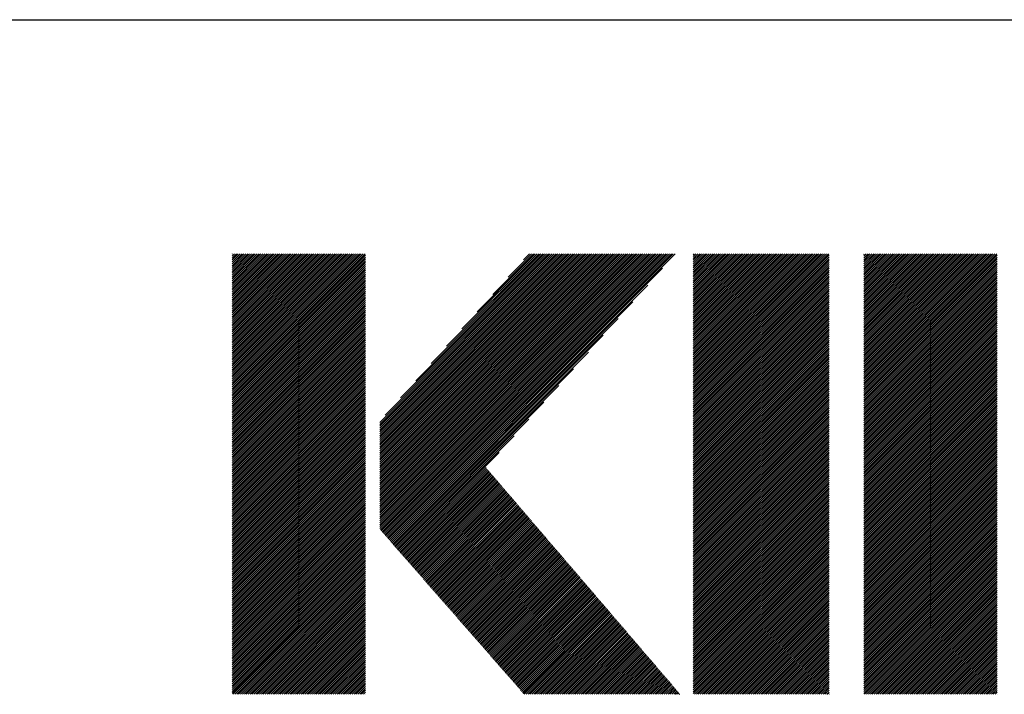
# Model space of a CAD drawing. Extents: x 5 to 415, y 6 to 292.
# Drawn here: x 146 to 161, y 17 to 27 of the extents above; entities that cross this region are included whole.
import ezdxf

# ---------------------------------------------------------------- set-up
doc = ezdxf.new("R2010")
doc.units = 0
doc.layers.add('_F-3_野縁', color=7, linetype='CONTINUOUS')
doc.layers.add('_F-6_文字', color=7, linetype='CONTINUOUS')

msp = doc.modelspace()

# ---------------------------------------------------------------- linework, layer by layer
at = {"layer": '_F-3_野縁', "color": 3, "linetype": 'CONTINUOUS'}
msp.add_line((15, 27), (405, 27), dxfattribs=at)
at = {"layer": '_F-6_文字', "color": 7, "linetype": 'CONTINUOUS'}
for p, q in [((149.242, 21.513), (151.23, 23.5)), ((149.242, 21.541), (151.201, 23.5)), ((149.242, 21.569), (151.173, 23.5)), ((149.242, 21.597), (151.145, 23.5)), ((149.242, 21.626), (151.116, 23.5)), ((149.242, 21.654), (151.088, 23.5)), ((149.242, 21.682), (151.06, 23.5)), ((149.242, 21.711), (151.032, 23.5)), ((149.242, 21.739), (151.003, 23.5)), ((149.242, 21.767), (150.975, 23.5)), ((149.242, 21.795), (150.947, 23.5)), ((149.242, 21.824), (150.918, 23.5)), ((149.242, 21.852), (150.89, 23.5)), ((149.242, 21.88), (150.862, 23.5)), ((149.242, 21.909), (150.834, 23.5)), ((149.242, 21.937), (150.805, 23.5)), ((149.242, 21.965), (150.777, 23.5)), ((149.242, 21.993), (150.749, 23.5)), ((149.242, 22.022), (150.72, 23.5)), ((149.242, 22.05), (150.692, 23.5)), ((149.242, 22.078), (150.664, 23.5)), ((149.242, 22.107), (150.636, 23.5)), ((149.242, 22.135), (150.607, 23.5)), ((149.242, 22.163), (150.579, 23.5)), ((149.242, 22.191), (150.551, 23.5)), ((149.242, 22.22), (150.522, 23.5)), ((149.242, 22.248), (150.494, 23.5)), ((149.242, 22.276), (150.466, 23.5)), ((149.242, 22.305), (150.438, 23.5)), ((149.242, 22.333), (150.409, 23.5)), ((149.242, 22.361), (150.381, 23.5)), ((149.242, 22.389), (150.353, 23.5)), ((149.242, 22.418), (150.324, 23.5)), ((149.242, 22.446), (150.296, 23.5)), ((149.242, 22.474), (150.268, 23.5)), ((149.242, 22.503), (150.24, 23.5)), ((149.242, 22.531), (150.211, 23.5)), ((149.242, 22.559), (150.183, 23.5)), ((149.242, 22.587), (150.155, 23.5)), ((149.242, 22.616), (150.126, 23.5)), ((149.242, 22.644), (150.098, 23.5)), ((149.242, 22.672), (150.07, 23.5)), ((149.242, 22.701), (150.042, 23.5)), ((149.242, 22.729), (150.013, 23.5)), ((149.242, 22.757), (149.985, 23.5)), ((149.242, 22.785), (149.957, 23.5)), ((149.242, 22.814), (149.929, 23.5)), ((149.242, 22.842), (149.9, 23.5)), ((149.242, 22.87), (149.872, 23.5)), ((149.242, 22.899), (149.844, 23.5)), ((149.242, 22.927), (149.815, 23.5)), ((149.242, 22.955), (149.787, 23.5)), ((149.242, 22.983), (149.759, 23.5)), ((149.242, 23.012), (149.731, 23.5)), ((149.242, 23.04), (149.702, 23.5)), ((149.242, 23.068), (149.674, 23.5)), ((149.242, 23.097), (149.646, 23.5)), ((149.242, 23.125), (149.617, 23.5)), ((149.242, 23.153), (149.589, 23.5)), ((149.242, 23.181), (149.561, 23.5)), ((149.242, 23.21), (149.533, 23.5)), ((149.242, 23.238), (149.504, 23.5)), ((149.242, 23.266), (149.476, 23.5)), ((149.242, 23.295), (149.448, 23.5)), ((149.242, 23.323), (149.419, 23.5)), ((149.242, 23.351), (149.391, 23.5)), ((149.242, 23.379), (149.363, 23.5)), ((149.242, 23.408), (149.335, 23.5)), ((149.242, 23.436), (149.306, 23.5)), ((149.242, 23.464), (149.278, 23.5)), ((149.242, 23.493), (149.25, 23.5)), ((149.242, 21.484), (151.239, 23.481)), ((149.242, 21.456), (151.239, 23.452)), ((149.242, 21.428), (151.239, 23.424)), ((151.452, 19.395), (155.557, 23.5)), ((151.452, 19.423), (155.529, 23.5)), ((151.452, 19.451), (155.5, 23.5)), ((151.452, 19.48), (155.472, 23.5)), ((151.452, 19.508), (155.444, 23.5)), ((151.452, 19.536), (155.416, 23.5)), ((151.452, 19.564), (155.387, 23.5)), ((151.452, 19.593), (155.359, 23.5)), ((151.452, 19.621), (155.331, 23.5)), ((151.452, 19.649), (155.302, 23.5)), ((151.452, 19.678), (155.274, 23.5)), ((151.452, 19.706), (155.246, 23.5)), ((151.452, 19.734), (155.218, 23.5)), ((151.452, 19.762), (155.189, 23.5)), ((151.452, 19.791), (155.161, 23.5)), ((151.452, 19.819), (155.133, 23.5)), ((151.452, 19.847), (155.104, 23.5)), ((151.452, 19.876), (155.076, 23.5)), ((151.452, 19.904), (155.048, 23.5)), ((151.452, 19.932), (155.02, 23.5)), ((151.452, 19.96), (154.991, 23.5)), ((151.452, 19.989), (154.963, 23.5)), ((151.452, 20.017), (154.935, 23.5)), ((151.452, 20.045), (154.906, 23.5)), ((151.452, 20.073), (154.878, 23.5)), ((151.452, 20.102), (154.85, 23.5)), ((151.452, 20.13), (154.822, 23.5)), ((151.452, 20.158), (154.793, 23.5)), ((151.452, 20.187), (154.765, 23.5)), ((151.452, 20.215), (154.737, 23.5)), ((151.452, 20.243), (154.708, 23.5)), ((151.452, 20.271), (154.68, 23.5)), ((151.452, 20.3), (154.652, 23.5)), ((151.452, 20.328), (154.624, 23.5)), ((151.452, 20.356), (154.595, 23.5)), ((151.452, 20.385), (154.567, 23.5)), ((151.452, 20.413), (154.539, 23.5)), ((151.452, 20.441), (154.51, 23.5)), ((151.452, 20.469), (154.482, 23.5)), ((151.452, 20.498), (154.454, 23.5)), ((151.452, 20.526), (154.426, 23.5)), ((151.452, 20.554), (154.397, 23.5)), ((151.452, 20.583), (154.369, 23.5)), ((151.452, 20.611), (154.341, 23.5)), ((151.452, 20.639), (154.312, 23.5)), ((151.452, 20.667), (154.284, 23.5)), ((151.452, 20.696), (154.256, 23.5)), ((151.452, 20.724), (154.228, 23.5)), ((151.452, 20.752), (154.199, 23.5)), ((151.452, 20.781), (154.171, 23.5)), ((151.452, 20.809), (154.143, 23.5)), ((151.452, 20.837), (154.114, 23.5)), ((151.452, 20.865), (154.086, 23.5)), ((151.452, 20.894), (154.058, 23.5)), ((151.452, 20.922), (154.03, 23.5)), ((151.452, 20.95), (154.001, 23.5)), ((151.452, 20.979), (153.973, 23.5)), ((151.459, 19.374), (155.585, 23.5)), ((151.472, 19.358), (155.614, 23.5)), ((151.485, 19.343), (155.642, 23.5)), ((151.498, 19.328), (155.67, 23.5)), ((151.512, 19.313), (155.698, 23.5)), ((151.525, 19.298), (155.727, 23.5)), ((151.532, 21.087), (153.945, 23.5)), ((151.538, 19.283), (155.755, 23.5)), ((151.551, 19.268), (155.783, 23.5)), ((151.564, 19.253), (155.811, 23.5)), ((151.578, 19.238), (155.84, 23.5)), ((151.591, 19.223), (155.868, 23.5)), ((151.762, 21.345), (153.916, 23.5)), ((151.991, 21.603), (153.888, 23.5)), ((152.221, 21.861), (153.86, 23.5)), ((152.45, 22.119), (153.832, 23.5)), ((152.68, 22.377), (153.803, 23.5)), ((152.909, 22.634), (153.775, 23.5)), ((153.139, 22.892), (153.747, 23.5)), ((153.369, 23.15), (153.718, 23.5)), ((153.598, 23.408), (153.69, 23.5)), ((156.139, 21.48), (158.159, 23.5)), ((156.139, 21.508), (158.131, 23.5)), ((156.139, 21.536), (158.103, 23.5)), ((156.139, 21.565), (158.074, 23.5)), ((156.139, 21.593), (158.046, 23.5)), ((156.139, 21.621), (158.018, 23.5)), ((156.139, 21.65), (157.99, 23.5)), ((156.139, 21.678), (157.961, 23.5)), ((156.139, 21.706), (157.933, 23.5)), ((156.139, 21.734), (157.905, 23.5)), ((156.139, 21.763), (157.876, 23.5)), ((156.139, 21.791), (157.848, 23.5)), ((156.139, 21.819), (157.82, 23.5)), ((156.139, 21.848), (157.792, 23.5)), ((156.139, 21.876), (157.763, 23.5)), ((156.139, 21.904), (157.735, 23.5)), ((156.139, 21.932), (157.707, 23.5)), ((156.139, 21.961), (157.678, 23.5)), ((156.139, 21.989), (157.65, 23.5)), ((156.139, 22.017), (157.622, 23.5)), ((156.139, 22.046), (157.594, 23.5)), ((156.139, 22.074), (157.565, 23.5)), ((156.139, 22.102), (157.537, 23.5)), ((156.139, 22.13), (157.509, 23.5)), ((156.139, 22.159), (157.48, 23.5)), ((156.139, 22.187), (157.452, 23.5)), ((156.139, 22.215), (157.424, 23.5)), ((156.139, 22.244), (157.396, 23.5)), ((156.139, 22.272), (157.367, 23.5)), ((156.139, 22.3), (157.339, 23.5)), ((156.139, 22.328), (157.311, 23.5)), ((156.139, 22.357), (157.282, 23.5)), ((156.139, 22.385), (157.254, 23.5)), ((156.139, 22.413), (157.226, 23.5)), ((156.139, 22.442), (157.198, 23.5)), ((156.139, 22.47), (157.169, 23.5)), ((156.139, 22.498), (157.141, 23.5)), ((156.139, 22.526), (157.113, 23.5)), ((156.139, 22.555), (157.084, 23.5)), ((156.139, 22.583), (157.056, 23.5)), ((156.139, 22.611), (157.028, 23.5)), ((156.139, 22.64), (157, 23.5)), ((156.139, 22.668), (156.971, 23.5)), ((156.139, 22.696), (156.943, 23.5)), ((156.139, 22.724), (156.915, 23.5)), ((156.139, 22.753), (156.886, 23.5)), ((156.139, 22.781), (156.858, 23.5)), ((156.139, 22.809), (156.83, 23.5)), ((156.139, 22.837), (156.802, 23.5)), ((156.139, 22.866), (156.773, 23.5)), ((156.139, 22.894), (156.745, 23.5)), ((156.139, 22.922), (156.717, 23.5)), ((156.139, 22.951), (156.688, 23.5)), ((156.139, 22.979), (156.66, 23.5)), ((156.139, 23.007), (156.632, 23.5)), ((156.139, 23.035), (156.604, 23.5)), ((156.139, 23.064), (156.575, 23.5)), ((156.139, 23.092), (156.547, 23.5)), ((156.139, 23.12), (156.519, 23.5)), ((156.139, 23.149), (156.49, 23.5)), ((156.139, 23.177), (156.462, 23.5)), ((156.139, 23.205), (156.434, 23.5)), ((156.139, 23.233), (156.406, 23.5)), ((156.139, 23.262), (156.377, 23.5)), ((156.139, 23.29), (156.349, 23.5)), ((156.139, 23.318), (156.321, 23.5)), ((156.139, 23.347), (156.292, 23.5)), ((156.139, 23.375), (156.264, 23.5)), ((156.139, 23.403), (156.236, 23.5)), ((156.139, 23.431), (156.208, 23.5)), ((156.139, 23.46), (156.179, 23.5)), ((156.139, 23.488), (156.151, 23.5)), ((156.139, 21.452), (158.171, 23.483)), ((156.139, 21.423), (158.171, 23.455)), ((156.139, 21.395), (158.171, 23.427)), ((158.688, 21.511), (160.677, 23.5)), ((158.688, 21.54), (160.648, 23.5)), ((158.688, 21.568), (160.62, 23.5)), ((158.688, 21.596), (160.592, 23.5)), ((158.688, 21.624), (160.563, 23.5)), ((158.688, 21.653), (160.535, 23.5)), ((158.688, 21.681), (160.507, 23.5)), ((158.688, 21.709), (160.479, 23.5)), ((158.688, 21.738), (160.45, 23.5)), ((158.688, 21.766), (160.422, 23.5)), ((158.688, 21.794), (160.394, 23.5)), ((158.688, 21.822), (160.365, 23.5)), ((158.688, 21.851), (160.337, 23.5)), ((158.688, 21.879), (160.309, 23.5)), ((158.688, 21.907), (160.281, 23.5)), ((158.688, 21.936), (160.252, 23.5)), ((158.688, 21.964), (160.224, 23.5)), ((158.688, 21.992), (160.196, 23.5)), ((158.688, 22.02), (160.167, 23.5)), ((158.688, 22.049), (160.139, 23.5)), ((158.688, 22.077), (160.111, 23.5)), ((158.688, 22.105), (160.083, 23.5)), ((158.688, 22.134), (160.054, 23.5)), ((158.688, 22.162), (160.026, 23.5)), ((158.688, 22.19), (159.998, 23.5)), ((158.688, 22.218), (159.969, 23.5)), ((158.688, 22.247), (159.941, 23.5)), ((158.688, 22.275), (159.913, 23.5)), ((158.688, 22.303), (159.885, 23.5)), ((158.688, 22.332), (159.856, 23.5)), ((158.688, 22.36), (159.828, 23.5)), ((158.688, 22.388), (159.8, 23.5)), ((158.688, 22.416), (159.771, 23.5)), ((158.688, 22.445), (159.743, 23.5)), ((158.688, 22.473), (159.715, 23.5)), ((158.688, 22.501), (159.687, 23.5)), ((158.688, 22.53), (159.658, 23.5)), ((158.688, 22.558), (159.63, 23.5)), ((158.688, 22.586), (159.602, 23.5)), ((158.688, 22.614), (159.573, 23.5)), ((158.688, 22.643), (159.545, 23.5)), ((158.688, 22.671), (159.517, 23.5)), ((158.688, 22.699), (159.489, 23.5)), ((158.688, 22.728), (159.46, 23.5)), ((158.688, 22.756), (159.432, 23.5)), ((158.688, 22.784), (159.404, 23.5)), ((158.688, 22.812), (159.375, 23.5)), ((158.688, 22.841), (159.347, 23.5)), ((158.688, 22.869), (159.319, 23.5)), ((158.688, 22.897), (159.291, 23.5)), ((158.688, 22.925), (159.262, 23.5)), ((158.688, 22.954), (159.234, 23.5)), ((158.688, 22.982), (159.206, 23.5)), ((158.688, 23.01), (159.177, 23.5)), ((158.688, 23.039), (159.149, 23.5)), ((158.688, 23.067), (159.121, 23.5)), ((158.688, 23.095), (159.093, 23.5)), ((158.688, 23.123), (159.064, 23.5)), ((158.688, 23.152), (159.036, 23.5)), ((158.688, 23.18), (159.008, 23.5)), ((158.688, 23.208), (158.979, 23.5)), ((158.688, 23.237), (158.951, 23.5)), ((158.688, 23.265), (158.923, 23.5)), ((158.688, 23.293), (158.895, 23.5)), ((158.688, 23.321), (158.866, 23.5)), ((158.688, 23.35), (158.838, 23.5)), ((158.688, 23.378), (158.81, 23.5)), ((158.688, 23.406), (158.781, 23.5)), ((158.688, 23.435), (158.753, 23.5)), ((158.688, 23.463), (158.725, 23.5)), ((158.688, 23.491), (158.697, 23.5)), ((158.688, 21.483), (160.684, 23.479)), ((158.688, 21.455), (160.684, 23.451)), ((158.688, 21.426), (160.684, 23.423)), ((149.242, 21.399), (151.239, 23.396)), ((149.242, 21.371), (151.239, 23.368)), ((149.242, 21.343), (151.239, 23.339)), ((149.242, 21.315), (151.239, 23.311)), ((149.242, 21.286), (151.239, 23.283)), ((151.604, 19.208), (155.681, 23.285)), ((156.139, 21.367), (158.171, 23.398)), ((156.139, 21.338), (158.171, 23.37)), ((156.139, 21.31), (158.171, 23.342)), ((156.139, 21.282), (158.171, 23.313)), ((156.139, 21.254), (158.171, 23.285)), ((158.688, 21.398), (160.684, 23.394)), ((158.688, 21.37), (160.684, 23.366)), ((158.688, 21.342), (160.684, 23.338)), ((158.688, 21.313), (160.684, 23.31)), ((158.688, 21.285), (160.684, 23.281)), ((149.242, 21.258), (151.239, 23.254)), ((149.242, 21.23), (151.239, 23.226)), ((149.242, 21.201), (151.239, 23.198)), ((149.242, 21.173), (151.239, 23.17)), ((149.242, 21.145), (151.239, 23.141)), ((156.139, 21.225), (158.171, 23.257)), ((156.139, 21.197), (158.171, 23.229)), ((156.139, 21.169), (158.171, 23.2)), ((156.139, 21.14), (158.171, 23.172)), ((156.139, 21.112), (158.171, 23.144)), ((158.688, 21.257), (160.684, 23.253)), ((158.688, 21.228), (160.684, 23.225)), ((158.688, 21.2), (160.684, 23.196)), ((158.688, 21.172), (160.684, 23.168)), ((158.688, 21.144), (160.684, 23.14)), ((149.242, 21.117), (151.239, 23.113)), ((149.242, 21.088), (151.239, 23.085)), ((149.242, 21.06), (151.239, 23.056)), ((149.242, 21.032), (151.239, 23.028)), ((149.242, 21.003), (151.239, 23)), ((149.242, 20.975), (151.239, 22.972)), ((151.617, 19.192), (155.459, 23.034)), ((156.139, 21.084), (158.171, 23.115)), ((156.139, 21.056), (158.171, 23.087)), ((156.139, 21.027), (158.171, 23.059)), ((156.139, 20.999), (158.171, 23.031)), ((156.139, 20.971), (158.171, 23.002)), ((156.139, 20.942), (158.171, 22.974)), ((158.688, 21.115), (160.684, 23.112)), ((158.688, 21.087), (160.684, 23.083)), ((158.688, 21.059), (160.684, 23.055)), ((158.688, 21.03), (160.684, 23.027)), ((158.688, 21.002), (160.684, 22.998)), ((149.242, 20.947), (151.239, 22.943)), ((149.242, 20.919), (151.239, 22.915)), ((149.242, 20.89), (151.239, 22.887)), ((149.242, 20.862), (151.239, 22.858)), ((149.242, 20.834), (151.239, 22.83)), ((156.139, 20.914), (158.171, 22.946)), ((156.139, 20.886), (158.171, 22.917)), ((156.139, 20.858), (158.171, 22.889)), ((156.139, 20.829), (158.171, 22.861)), ((156.139, 20.801), (158.171, 22.833)), ((158.688, 20.974), (160.684, 22.97)), ((158.688, 20.946), (160.684, 22.942)), ((158.688, 20.917), (160.684, 22.914)), ((158.688, 20.889), (160.684, 22.885)), ((158.688, 20.861), (160.684, 22.857)), ((158.688, 20.832), (160.684, 22.829)), ((149.242, 20.805), (151.239, 22.802)), ((149.242, 20.777), (151.239, 22.774)), ((149.242, 20.749), (151.239, 22.745)), ((149.242, 20.721), (151.239, 22.717)), ((149.242, 20.692), (151.239, 22.689)), ((151.63, 19.177), (155.237, 22.784)), ((156.139, 20.773), (158.171, 22.804)), ((156.139, 20.744), (158.171, 22.776)), ((156.139, 20.716), (158.171, 22.748)), ((156.139, 20.688), (158.171, 22.719)), ((156.139, 20.66), (158.171, 22.691)), ((158.688, 20.804), (160.684, 22.8)), ((158.688, 20.776), (160.684, 22.772)), ((158.688, 20.748), (160.684, 22.744)), ((158.688, 20.719), (160.684, 22.716)), ((158.688, 20.691), (160.684, 22.687)), ((149.242, 20.664), (151.239, 22.66)), ((149.242, 20.636), (151.239, 22.632)), ((149.242, 20.608), (151.239, 22.604)), ((149.242, 20.579), (151.239, 22.576)), ((149.242, 20.551), (151.239, 22.547)), ((151.644, 19.162), (155.015, 22.533)), ((156.139, 20.631), (158.171, 22.663)), ((156.139, 20.603), (158.171, 22.635)), ((156.139, 20.575), (158.171, 22.606)), ((156.139, 20.546), (158.171, 22.578)), ((156.139, 20.518), (158.171, 22.55)), ((158.688, 20.663), (160.684, 22.659)), ((158.688, 20.634), (160.684, 22.631)), ((158.688, 20.606), (160.684, 22.602)), ((158.688, 20.578), (160.684, 22.574)), ((158.688, 20.55), (160.684, 22.546)), ((149.242, 20.523), (151.239, 22.519)), ((149.242, 20.494), (151.239, 22.491)), ((149.242, 20.466), (151.239, 22.463)), ((149.242, 20.438), (151.239, 22.434)), ((149.242, 20.41), (151.239, 22.406)), ((156.139, 20.49), (158.171, 22.521)), ((156.139, 20.462), (158.171, 22.493)), ((156.139, 20.433), (158.171, 22.465)), ((156.139, 20.405), (158.171, 22.437)), ((156.139, 20.377), (158.171, 22.408)), ((158.688, 20.521), (160.684, 22.518)), ((158.688, 20.493), (160.684, 22.489)), ((158.688, 20.465), (160.684, 22.461)), ((158.688, 20.436), (160.684, 22.433)), ((158.688, 20.408), (160.684, 22.404)), ((149.242, 20.381), (151.239, 22.378)), ((149.242, 20.353), (151.239, 22.349)), ((149.242, 20.325), (151.239, 22.321)), ((149.242, 20.296), (151.239, 22.293)), ((149.242, 20.268), (151.239, 22.265)), ((149.242, 20.24), (151.239, 22.236)), ((151.657, 19.147), (154.793, 22.283)), ((156.139, 20.348), (158.171, 22.38)), ((156.139, 20.32), (158.171, 22.352)), ((156.139, 20.292), (158.171, 22.323)), ((156.139, 20.264), (158.171, 22.295)), ((156.139, 20.235), (158.171, 22.267)), ((156.139, 20.207), (158.171, 22.239)), ((158.688, 20.38), (160.684, 22.376)), ((158.688, 20.352), (160.684, 22.348)), ((158.688, 20.323), (160.684, 22.32)), ((158.688, 20.295), (160.684, 22.291)), ((158.688, 20.267), (160.684, 22.263)), ((149.242, 20.212), (151.239, 22.208)), ((149.242, 20.183), (151.239, 22.18)), ((149.242, 20.155), (151.239, 22.151)), ((149.242, 20.127), (151.239, 22.123)), ((149.242, 20.098), (151.239, 22.095)), ((156.139, 20.179), (158.171, 22.21)), ((156.139, 20.15), (158.171, 22.182)), ((156.139, 20.122), (158.171, 22.154)), ((156.139, 20.094), (158.171, 22.125)), ((156.139, 20.066), (158.171, 22.097)), ((158.688, 20.238), (160.684, 22.235)), ((158.688, 20.21), (160.684, 22.206)), ((158.688, 20.182), (160.684, 22.178)), ((158.688, 20.154), (160.684, 22.15)), ((158.688, 20.125), (160.684, 22.122)), ((158.688, 20.097), (160.684, 22.093)), ((149.242, 20.07), (151.239, 22.067)), ((149.242, 20.042), (151.239, 22.038)), ((149.242, 20.014), (151.239, 22.01)), ((149.242, 19.985), (151.239, 21.982)), ((149.242, 19.957), (151.239, 21.953)), ((151.67, 19.132), (154.57, 22.032)), ((156.139, 20.037), (158.171, 22.069)), ((156.139, 20.009), (158.171, 22.041)), ((156.139, 19.981), (158.171, 22.012)), ((156.139, 19.952), (158.171, 21.984)), ((156.139, 19.924), (158.171, 21.956)), ((158.688, 20.069), (160.684, 22.065)), ((158.688, 20.04), (160.684, 22.037)), ((158.688, 20.012), (160.684, 22.008)), ((158.688, 19.984), (160.684, 21.98)), ((158.688, 19.956), (160.684, 21.952)), ((149.242, 19.929), (151.239, 21.925)), ((149.242, 19.9), (151.239, 21.897)), ((149.242, 19.872), (151.239, 21.869)), ((149.242, 19.844), (151.239, 21.84)), ((149.242, 19.816), (151.239, 21.812)), ((156.139, 19.896), (158.171, 21.928)), ((156.139, 19.868), (158.171, 21.899)), ((156.139, 19.839), (158.171, 21.871)), ((156.139, 19.811), (158.171, 21.843)), ((156.139, 19.783), (158.171, 21.814)), ((158.688, 19.927), (160.684, 21.924)), ((158.688, 19.899), (160.684, 21.895)), ((158.688, 19.871), (160.684, 21.867)), ((158.688, 19.843), (160.684, 21.839)), ((158.688, 19.814), (160.684, 21.81)), ((149.242, 19.787), (151.239, 21.784)), ((149.242, 19.759), (151.239, 21.755)), ((149.242, 19.731), (151.239, 21.727)), ((149.242, 19.702), (151.239, 21.699)), ((149.242, 19.674), (151.239, 21.671)), ((151.683, 19.117), (154.348, 21.782)), ((156.139, 19.755), (158.171, 21.786)), ((156.139, 19.726), (158.171, 21.758)), ((156.139, 19.698), (158.171, 21.73)), ((156.139, 19.67), (158.171, 21.701)), ((156.139, 19.641), (158.171, 21.673)), ((158.688, 19.786), (160.684, 21.782)), ((158.688, 19.758), (160.684, 21.754)), ((158.688, 19.729), (160.684, 21.726)), ((158.688, 19.701), (160.684, 21.697)), ((158.688, 19.673), (160.684, 21.669)), ((149.242, 19.646), (151.239, 21.642)), ((149.242, 19.618), (151.239, 21.614)), ((149.242, 19.589), (151.239, 21.586)), ((149.242, 19.561), (151.239, 21.557)), ((149.242, 19.533), (151.239, 21.529)), ((149.242, 19.504), (151.239, 21.501)), ((151.696, 19.102), (154.126, 21.531)), ((156.139, 19.613), (158.171, 21.645)), ((156.139, 19.585), (158.171, 21.616)), ((156.139, 19.557), (158.171, 21.588)), ((156.139, 19.528), (158.171, 21.56)), ((156.139, 19.5), (158.171, 21.532)), ((156.139, 19.472), (158.171, 21.503)), ((158.688, 19.645), (160.684, 21.641)), ((158.688, 19.616), (160.684, 21.612)), ((158.688, 19.588), (160.684, 21.584)), ((158.688, 19.56), (160.684, 21.556)), ((158.688, 19.531), (160.684, 21.528)), ((158.688, 19.503), (160.684, 21.499)), ((149.242, 19.476), (151.239, 21.473)), ((149.242, 19.448), (151.239, 21.444)), ((149.242, 19.42), (151.239, 21.416)), ((149.242, 19.391), (151.239, 21.388)), ((149.242, 19.363), (151.239, 21.359)), ((156.139, 19.443), (158.171, 21.475)), ((156.139, 19.415), (158.171, 21.447)), ((156.139, 19.387), (158.171, 21.418)), ((156.139, 19.359), (158.171, 21.39)), ((156.139, 19.33), (158.171, 21.362)), ((158.688, 19.475), (160.684, 21.471)), ((158.688, 19.447), (160.684, 21.443)), ((158.688, 19.418), (160.684, 21.414)), ((158.688, 19.39), (160.684, 21.386)), ((158.688, 19.362), (160.684, 21.358)), ((149.242, 19.335), (151.239, 21.331)), ((149.242, 19.306), (151.239, 21.303)), ((149.242, 19.278), (151.239, 21.275)), ((149.242, 19.25), (151.239, 21.246)), ((149.242, 19.222), (151.239, 21.218)), ((151.71, 19.087), (153.904, 21.281)), ((156.139, 19.302), (158.171, 21.334)), ((156.139, 19.274), (158.171, 21.305)), ((156.139, 19.245), (158.171, 21.277)), ((156.139, 19.217), (158.171, 21.249)), ((156.139, 19.189), (158.171, 21.22)), ((158.688, 19.333), (160.684, 21.33)), ((158.688, 19.305), (160.684, 21.301)), ((158.688, 19.277), (160.684, 21.273)), ((158.688, 19.249), (160.684, 21.245)), ((158.688, 19.22), (160.684, 21.216)), ((149.242, 19.193), (151.239, 21.19)), ((149.242, 19.165), (151.239, 21.161)), ((149.242, 19.137), (151.239, 21.133)), ((149.242, 19.108), (151.239, 21.105)), ((149.242, 19.08), (151.239, 21.077)), ((156.139, 19.161), (158.171, 21.192)), ((156.139, 19.132), (158.171, 21.164)), ((156.139, 19.104), (158.171, 21.136)), ((156.139, 19.076), (158.171, 21.107)), ((156.139, 19.047), (158.171, 21.079)), ((158.688, 19.192), (160.684, 21.188)), ((158.688, 19.164), (160.684, 21.16)), ((158.688, 19.135), (160.684, 21.132)), ((158.688, 19.107), (160.684, 21.103)), ((158.688, 19.079), (160.684, 21.075)), ((149.242, 19.052), (151.239, 21.048)), ((149.242, 19.024), (151.239, 21.02)), ((149.242, 18.995), (151.239, 20.992)), ((149.242, 18.967), (151.239, 20.963)), ((149.242, 18.939), (151.239, 20.935)), ((151.723, 19.072), (153.681, 21.03)), ((156.139, 19.019), (158.171, 21.051)), ((156.139, 18.991), (158.171, 21.022)), ((156.139, 18.963), (158.171, 20.994)), ((156.139, 18.934), (158.171, 20.966)), ((156.139, 18.906), (158.171, 20.938)), ((158.688, 19.051), (160.684, 21.047)), ((158.688, 19.022), (160.684, 21.018)), ((158.688, 18.994), (160.684, 20.99)), ((158.688, 18.966), (160.684, 20.962)), ((158.688, 18.937), (160.684, 20.934)), ((149.242, 18.91), (151.239, 20.907)), ((149.242, 18.882), (151.239, 20.879)), ((149.242, 18.854), (151.239, 20.85)), ((149.242, 18.826), (151.239, 20.822)), ((149.242, 18.797), (151.239, 20.794)), ((149.242, 18.769), (151.239, 20.765)), ((151.736, 19.057), (153.459, 20.78)), ((156.139, 18.878), (158.171, 20.909)), ((156.139, 18.849), (158.171, 20.881)), ((156.139, 18.821), (158.171, 20.853)), ((156.139, 18.793), (158.171, 20.824)), ((156.139, 18.765), (158.171, 20.796)), ((156.139, 18.736), (158.171, 20.768)), ((158.688, 18.909), (160.684, 20.905)), ((158.688, 18.881), (160.684, 20.877)), ((158.688, 18.853), (160.684, 20.849)), ((158.688, 18.824), (160.684, 20.821)), ((158.688, 18.796), (160.684, 20.792)), ((158.688, 18.768), (160.684, 20.764)), ((149.242, 18.741), (151.239, 20.737)), ((149.242, 18.712), (151.239, 20.709)), ((149.242, 18.684), (151.239, 20.681)), ((149.242, 18.656), (151.239, 20.652)), ((149.242, 18.628), (151.239, 20.624)), ((156.139, 18.708), (158.171, 20.74)), ((156.139, 18.68), (158.171, 20.711)), ((156.139, 18.651), (158.171, 20.683)), ((156.139, 18.623), (158.171, 20.655)), ((156.139, 18.595), (158.171, 20.626)), ((158.688, 18.739), (160.684, 20.736)), ((158.688, 18.711), (160.684, 20.707)), ((158.688, 18.683), (160.684, 20.679)), ((158.688, 18.655), (160.684, 20.651)), ((158.688, 18.626), (160.684, 20.623)), ((149.242, 18.599), (151.239, 20.596)), ((149.242, 18.571), (151.239, 20.567)), ((149.242, 18.543), (151.239, 20.539)), ((149.242, 18.514), (151.239, 20.511)), ((149.242, 18.486), (151.239, 20.483)), ((151.749, 19.042), (153.237, 20.529)), ((156.139, 18.567), (158.171, 20.598)), ((156.139, 18.538), (158.171, 20.57)), ((156.139, 18.51), (158.171, 20.542)), ((156.139, 18.482), (158.171, 20.513)), ((156.139, 18.453), (158.171, 20.485)), ((158.688, 18.598), (160.684, 20.594)), ((158.688, 18.57), (160.684, 20.566)), ((158.688, 18.541), (160.684, 20.538)), ((158.688, 18.513), (160.684, 20.509)), ((158.688, 18.485), (160.684, 20.481)), ((149.242, 18.458), (151.239, 20.454)), ((149.242, 18.43), (151.239, 20.426)), ((149.242, 18.401), (151.239, 20.398)), ((149.242, 18.373), (151.239, 20.369)), ((149.242, 18.345), (151.239, 20.341)), ((156.139, 18.425), (158.171, 20.457)), ((156.139, 18.397), (158.171, 20.428)), ((156.139, 18.369), (158.171, 20.4)), ((156.139, 18.34), (158.171, 20.372)), ((156.139, 18.312), (158.171, 20.344)), ((158.688, 18.457), (160.684, 20.453)), ((158.688, 18.428), (160.684, 20.425)), ((158.688, 18.4), (160.684, 20.396)), ((158.688, 18.372), (160.684, 20.368)), ((158.688, 18.343), (160.684, 20.34)), ((149.242, 18.316), (151.239, 20.313)), ((149.242, 18.288), (151.239, 20.285)), ((149.242, 18.26), (151.239, 20.256)), ((149.242, 18.232), (151.239, 20.228)), ((149.242, 18.203), (151.239, 20.2)), ((151.762, 19.026), (153.04, 20.304)), ((151.776, 19.011), (153.053, 20.288)), ((151.789, 18.996), (153.066, 20.273)), ((151.802, 18.981), (153.079, 20.258)), ((151.815, 18.966), (153.092, 20.243)), ((151.828, 18.951), (153.105, 20.228)), ((151.842, 18.936), (153.118, 20.212)), ((151.855, 18.921), (153.131, 20.197)), ((151.868, 18.906), (153.144, 20.182)), ((156.139, 18.284), (158.171, 20.315)), ((156.139, 18.255), (158.171, 20.287)), ((156.139, 18.227), (158.171, 20.259)), ((156.139, 18.199), (158.171, 20.23)), ((156.139, 18.171), (158.171, 20.202)), ((156.139, 18.142), (158.171, 20.174)), ((158.688, 18.315), (160.684, 20.311)), ((158.688, 18.287), (160.684, 20.283)), ((158.688, 18.259), (160.684, 20.255)), ((158.688, 18.23), (160.684, 20.227)), ((158.688, 18.202), (160.684, 20.198)), ((149.242, 18.175), (151.239, 20.171)), ((149.242, 18.147), (151.239, 20.143)), ((149.242, 18.118), (151.239, 20.115)), ((149.242, 18.09), (151.239, 20.087)), ((149.242, 18.062), (151.239, 20.058)), ((149.242, 18.034), (151.239, 20.03)), ((151.881, 18.891), (153.157, 20.167)), ((151.894, 18.876), (153.17, 20.151)), ((151.908, 18.861), (153.183, 20.136)), ((151.921, 18.845), (153.196, 20.121)), ((151.934, 18.83), (153.209, 20.106)), ((151.947, 18.815), (153.222, 20.09)), ((151.96, 18.8), (153.235, 20.075)), ((151.974, 18.785), (153.248, 20.06)), ((151.987, 18.77), (153.261, 20.045)), ((152, 18.755), (153.275, 20.03)), ((156.139, 18.114), (158.171, 20.146)), ((156.139, 18.086), (158.171, 20.117)), ((156.139, 18.057), (158.171, 20.089)), ((156.139, 18.029), (158.171, 20.061)), ((156.139, 18.001), (158.171, 20.032)), ((158.688, 18.174), (160.684, 20.17)), ((158.688, 18.145), (160.684, 20.142)), ((158.688, 18.117), (160.684, 20.113)), ((158.688, 18.089), (160.684, 20.085)), ((158.688, 18.061), (160.684, 20.057)), ((158.688, 18.032), (160.684, 20.029)), ((149.242, 18.005), (151.239, 20.002)), ((149.242, 17.977), (151.239, 19.973)), ((149.242, 17.949), (151.239, 19.945)), ((149.242, 17.921), (151.239, 19.917)), ((149.242, 17.892), (151.239, 19.889)), ((152.013, 18.74), (153.288, 20.014)), ((152.026, 18.725), (153.301, 19.999)), ((152.039, 18.71), (153.314, 19.984)), ((152.053, 18.695), (153.327, 19.969)), ((152.066, 18.679), (153.34, 19.953)), ((152.079, 18.664), (153.353, 19.938)), ((152.092, 18.649), (153.366, 19.923)), ((152.105, 18.634), (153.379, 19.908)), ((152.119, 18.619), (153.392, 19.892)), ((156.139, 17.973), (158.171, 20.004)), ((156.139, 17.944), (158.171, 19.976)), ((156.139, 17.916), (158.171, 19.948)), ((156.139, 17.888), (158.171, 19.919)), ((156.139, 17.859), (158.171, 19.891)), ((158.688, 18.004), (160.684, 20)), ((158.688, 17.976), (160.684, 19.972)), ((158.688, 17.947), (160.684, 19.944)), ((158.688, 17.919), (160.684, 19.915)), ((158.688, 17.891), (160.684, 19.887)), ((149.242, 17.864), (151.239, 19.86)), ((149.242, 17.836), (151.239, 19.832)), ((149.242, 17.807), (151.239, 19.804)), ((149.242, 17.779), (151.239, 19.775)), ((149.242, 17.751), (151.239, 19.747)), ((152.132, 18.604), (153.405, 19.877)), ((152.145, 18.589), (153.418, 19.862)), ((152.158, 18.574), (153.431, 19.847)), ((152.171, 18.559), (153.444, 19.832)), ((152.185, 18.544), (153.457, 19.816)), ((152.198, 18.529), (153.47, 19.801)), ((152.211, 18.513), (153.483, 19.786)), ((152.224, 18.498), (153.496, 19.771)), ((152.237, 18.483), (153.509, 19.755)), ((152.251, 18.468), (153.523, 19.74)), ((156.139, 17.831), (158.171, 19.863)), ((156.139, 17.803), (158.171, 19.834)), ((156.139, 17.775), (158.171, 19.806)), ((156.139, 17.746), (158.171, 19.778)), ((156.139, 17.718), (158.171, 19.75)), ((158.688, 17.863), (160.684, 19.859)), ((158.688, 17.834), (160.684, 19.831)), ((158.688, 17.806), (160.684, 19.802)), ((158.688, 17.778), (160.684, 19.774)), ((158.688, 17.749), (160.684, 19.746)), ((149.242, 17.723), (151.239, 19.719)), ((149.242, 17.694), (151.239, 19.691)), ((149.242, 17.666), (151.239, 19.662)), ((149.242, 17.638), (151.239, 19.634)), ((149.242, 17.609), (151.239, 19.606)), ((152.264, 18.453), (153.536, 19.725)), ((152.277, 18.438), (153.549, 19.71)), ((152.29, 18.423), (153.562, 19.694)), ((152.303, 18.408), (153.575, 19.679)), ((152.317, 18.393), (153.588, 19.664)), ((152.33, 18.378), (153.601, 19.649)), ((152.343, 18.363), (153.614, 19.634)), ((152.356, 18.348), (153.627, 19.618)), ((152.369, 18.332), (153.64, 19.603)), ((152.383, 18.317), (153.653, 19.588)), ((156.139, 17.69), (158.171, 19.721)), ((156.139, 17.661), (158.171, 19.693)), ((156.139, 17.633), (158.171, 19.665)), ((156.139, 17.605), (158.171, 19.636)), ((156.139, 17.577), (158.171, 19.608)), ((158.688, 17.721), (160.684, 19.717)), ((158.688, 17.693), (160.684, 19.689)), ((158.688, 17.665), (160.684, 19.661)), ((158.688, 17.636), (160.684, 19.633)), ((158.688, 17.608), (160.684, 19.604)), ((149.242, 17.581), (151.239, 19.578)), ((149.242, 17.553), (151.239, 19.549)), ((149.242, 17.525), (151.239, 19.521)), ((149.242, 17.496), (151.239, 19.493)), ((149.242, 17.468), (151.239, 19.464)), ((152.396, 18.302), (153.666, 19.573)), ((152.409, 18.287), (153.679, 19.557)), ((152.422, 18.272), (153.692, 19.542)), ((152.435, 18.257), (153.705, 19.527)), ((152.449, 18.242), (153.718, 19.512)), ((152.462, 18.227), (153.731, 19.496)), ((152.475, 18.212), (153.744, 19.481)), ((152.488, 18.197), (153.758, 19.466)), ((152.501, 18.182), (153.771, 19.451)), ((156.139, 17.548), (158.171, 19.58)), ((156.139, 17.52), (158.171, 19.552)), ((156.139, 17.492), (158.171, 19.523)), ((156.139, 17.463), (158.171, 19.495)), ((156.139, 17.435), (158.171, 19.467)), ((156.139, 17.407), (158.171, 19.438)), ((158.688, 17.58), (160.684, 19.576)), ((158.688, 17.551), (160.684, 19.548)), ((158.688, 17.523), (160.684, 19.519)), ((158.688, 17.495), (160.684, 19.491)), ((158.688, 17.467), (160.684, 19.463)), ((149.242, 17.44), (151.239, 19.436)), ((149.242, 17.411), (151.239, 19.408)), ((149.242, 17.383), (151.239, 19.38)), ((149.242, 17.355), (151.239, 19.351)), ((149.242, 17.327), (151.239, 19.323)), ((149.242, 17.298), (151.239, 19.295)), ((152.515, 18.166), (153.784, 19.436)), ((152.528, 18.151), (153.797, 19.42)), ((152.541, 18.136), (153.81, 19.405)), ((152.554, 18.121), (153.823, 19.39)), ((152.567, 18.106), (153.836, 19.375)), ((152.581, 18.091), (153.849, 19.359)), ((152.594, 18.076), (153.862, 19.344)), ((152.607, 18.061), (153.875, 19.329)), ((152.62, 18.046), (153.888, 19.314)), ((152.633, 18.031), (153.901, 19.298)), ((156.139, 17.379), (158.171, 19.41)), ((156.139, 17.35), (158.171, 19.382)), ((156.139, 17.322), (158.171, 19.354)), ((156.139, 17.294), (158.171, 19.325)), ((156.139, 17.265), (158.171, 19.297)), ((158.688, 17.438), (160.684, 19.435)), ((158.688, 17.41), (160.684, 19.406)), ((158.688, 17.382), (160.684, 19.378)), ((158.688, 17.353), (160.684, 19.35)), ((158.688, 17.325), (160.684, 19.321)), ((158.688, 17.297), (160.684, 19.293)), ((149.242, 17.27), (151.239, 19.266)), ((149.242, 17.242), (151.239, 19.238)), ((149.242, 17.213), (151.239, 19.21)), ((149.242, 17.185), (151.239, 19.182)), ((149.242, 17.157), (151.239, 19.153)), ((152.646, 18.016), (153.914, 19.283)), ((152.66, 18), (153.927, 19.268)), ((152.673, 17.985), (153.94, 19.253)), ((152.686, 17.97), (153.953, 19.238)), ((152.699, 17.955), (153.966, 19.222)), ((152.712, 17.94), (153.979, 19.207)), ((152.726, 17.925), (153.992, 19.192)), ((152.739, 17.91), (154.006, 19.177)), ((152.752, 17.895), (154.019, 19.161)), ((152.765, 17.88), (154.032, 19.146)), ((156.139, 17.237), (158.171, 19.269)), ((156.139, 17.209), (158.171, 19.24)), ((156.139, 17.181), (158.171, 19.212)), ((156.139, 17.152), (158.171, 19.184)), ((156.139, 17.124), (158.171, 19.156)), ((158.688, 17.269), (160.684, 19.265)), ((158.688, 17.24), (160.684, 19.237)), ((158.688, 17.212), (160.684, 19.208)), ((158.688, 17.184), (160.684, 19.18)), ((158.688, 17.156), (160.684, 19.152)), ((149.242, 17.129), (151.239, 19.125)), ((149.242, 17.1), (151.239, 19.097)), ((149.242, 17.072), (151.239, 19.068)), ((149.242, 17.044), (151.239, 19.04)), ((149.242, 17.015), (151.239, 19.012)), ((152.778, 17.865), (154.045, 19.131)), ((152.792, 17.85), (154.058, 19.116)), ((152.805, 17.834), (154.071, 19.1)), ((152.818, 17.819), (154.084, 19.085)), ((152.831, 17.804), (154.097, 19.07)), ((152.844, 17.789), (154.11, 19.055)), ((152.858, 17.774), (154.123, 19.04)), ((152.871, 17.759), (154.136, 19.024)), ((152.884, 17.744), (154.149, 19.009)), ((156.139, 17.096), (158.171, 19.127)), ((156.139, 17.068), (158.171, 19.099)), ((156.139, 17.039), (158.171, 19.071)), ((156.139, 17.011), (158.171, 19.043)), ((156.139, 16.983), (158.171, 19.014)), ((158.688, 17.127), (160.684, 19.123)), ((158.688, 17.099), (160.684, 19.095)), ((158.688, 17.071), (160.684, 19.067)), ((158.688, 17.042), (160.684, 19.039)), ((158.688, 17.014), (160.684, 19.01)), ((149.242, 16.987), (151.239, 18.984)), ((149.242, 16.959), (151.239, 18.955)), ((149.242, 16.931), (151.239, 18.927)), ((149.255, 16.915), (151.239, 18.899)), ((149.284, 16.915), (151.239, 18.87)), ((152.897, 17.729), (154.162, 18.994)), ((152.91, 17.714), (154.175, 18.979)), ((152.924, 17.699), (154.188, 18.963)), ((152.937, 17.684), (154.201, 18.948)), ((152.95, 17.669), (154.214, 18.933)), ((152.963, 17.653), (154.227, 18.918)), ((152.976, 17.638), (154.24, 18.902)), ((152.99, 17.623), (154.254, 18.887)), ((153.003, 17.608), (154.267, 18.872)), ((153.016, 17.593), (154.28, 18.857)), ((156.139, 16.954), (158.171, 18.986)), ((156.139, 16.926), (158.171, 18.958)), ((156.157, 16.915), (158.171, 18.929)), ((156.185, 16.915), (158.171, 18.901)), ((156.213, 16.915), (158.171, 18.873)), ((158.688, 16.986), (160.684, 18.982)), ((158.688, 16.958), (160.684, 18.954)), ((158.688, 16.929), (160.684, 18.925)), ((158.702, 16.915), (160.684, 18.897)), ((158.731, 16.915), (160.684, 18.869)), ((149.312, 16.915), (151.239, 18.842)), ((149.34, 16.915), (151.239, 18.814)), ((149.368, 16.915), (151.239, 18.786)), ((149.397, 16.915), (151.239, 18.757)), ((149.425, 16.915), (151.239, 18.729)), ((153.029, 17.578), (154.293, 18.842)), ((153.042, 17.563), (154.306, 18.826)), ((153.056, 17.548), (154.319, 18.811)), ((153.069, 17.533), (154.332, 18.796)), ((153.082, 17.518), (154.345, 18.781)), ((153.095, 17.503), (154.358, 18.765)), ((153.108, 17.487), (154.371, 18.75)), ((153.122, 17.472), (154.384, 18.735)), ((153.135, 17.457), (154.397, 18.72)), ((153.148, 17.442), (154.41, 18.704)), ((156.242, 16.915), (158.171, 18.845)), ((156.27, 16.915), (158.171, 18.816)), ((156.298, 16.915), (158.171, 18.788)), ((156.326, 16.915), (158.171, 18.76)), ((156.355, 16.915), (158.171, 18.731)), ((156.383, 16.915), (158.171, 18.703)), ((158.759, 16.915), (160.684, 18.841)), ((158.787, 16.915), (160.684, 18.812)), ((158.815, 16.915), (160.684, 18.784)), ((158.844, 16.915), (160.684, 18.756)), ((158.872, 16.915), (160.684, 18.727)), ((149.453, 16.915), (151.239, 18.701)), ((149.482, 16.915), (151.239, 18.672)), ((149.51, 16.915), (151.239, 18.644)), ((149.538, 16.915), (151.239, 18.616)), ((149.566, 16.915), (151.239, 18.588)), ((149.595, 16.915), (151.239, 18.559)), ((153.161, 17.427), (154.423, 18.689)), ((153.174, 17.412), (154.436, 18.674)), ((153.188, 17.397), (154.449, 18.659)), ((153.201, 17.382), (154.462, 18.644)), ((153.214, 17.367), (154.475, 18.628)), ((153.227, 17.352), (154.489, 18.613)), ((153.24, 17.337), (154.502, 18.598)), ((153.253, 17.321), (154.515, 18.583)), ((153.267, 17.306), (154.528, 18.567)), ((156.411, 16.915), (158.171, 18.675)), ((156.44, 16.915), (158.171, 18.647)), ((156.468, 16.915), (158.171, 18.618)), ((156.496, 16.915), (158.171, 18.59)), ((156.524, 16.915), (158.171, 18.562)), ((158.9, 16.915), (160.684, 18.699)), ((158.929, 16.915), (160.684, 18.671)), ((158.957, 16.915), (160.684, 18.643)), ((158.985, 16.915), (160.684, 18.614)), ((159.013, 16.915), (160.684, 18.586)), ((159.042, 16.915), (160.684, 18.558)), ((149.623, 16.915), (151.239, 18.531)), ((149.651, 16.915), (151.239, 18.503)), ((149.68, 16.915), (151.239, 18.474)), ((149.708, 16.915), (151.239, 18.446)), ((149.736, 16.915), (151.239, 18.418)), ((153.28, 17.291), (154.541, 18.552)), ((153.293, 17.276), (154.554, 18.537)), ((153.306, 17.261), (154.567, 18.522)), ((153.319, 17.246), (154.58, 18.506)), ((153.333, 17.231), (154.593, 18.491)), ((153.346, 17.216), (154.606, 18.476)), ((153.359, 17.201), (154.619, 18.461)), ((153.372, 17.186), (154.632, 18.446)), ((153.385, 17.171), (154.645, 18.43)), ((153.399, 17.156), (154.658, 18.415)), ((156.553, 16.915), (158.171, 18.533)), ((156.581, 16.915), (158.171, 18.505)), ((156.609, 16.915), (158.171, 18.477)), ((156.638, 16.915), (158.171, 18.449)), ((156.666, 16.915), (158.171, 18.42)), ((159.07, 16.915), (160.684, 18.529)), ((159.098, 16.915), (160.684, 18.501)), ((159.127, 16.915), (160.684, 18.473)), ((159.155, 16.915), (160.684, 18.445)), ((159.183, 16.915), (160.684, 18.416)), ((149.764, 16.915), (151.239, 18.39)), ((149.793, 16.915), (151.239, 18.361)), ((149.821, 16.915), (151.239, 18.333)), ((149.849, 16.915), (151.239, 18.305)), ((149.878, 16.915), (151.239, 18.276)), ((153.412, 17.14), (154.671, 18.4)), ((153.425, 17.125), (154.684, 18.385)), ((153.438, 17.11), (154.697, 18.369)), ((153.451, 17.095), (154.71, 18.354)), ((153.465, 17.08), (154.723, 18.339)), ((153.478, 17.065), (154.737, 18.324)), ((153.491, 17.05), (154.75, 18.308)), ((153.504, 17.035), (154.763, 18.293)), ((153.517, 17.02), (154.776, 18.278)), ((153.531, 17.005), (154.789, 18.263)), ((156.694, 16.915), (158.171, 18.392)), ((156.722, 16.915), (158.171, 18.364)), ((156.751, 16.915), (158.171, 18.335)), ((156.779, 16.915), (158.171, 18.307)), ((156.807, 16.915), (158.171, 18.279)), ((159.211, 16.915), (160.684, 18.388)), ((159.24, 16.915), (160.684, 18.36)), ((159.268, 16.915), (160.684, 18.331)), ((159.296, 16.915), (160.684, 18.303)), ((159.325, 16.915), (160.684, 18.275)), ((149.906, 16.915), (151.239, 18.248)), ((149.934, 16.915), (151.239, 18.22)), ((149.962, 16.915), (151.239, 18.192)), ((149.991, 16.915), (151.239, 18.163)), ((150.019, 16.915), (151.239, 18.135)), ((153.544, 16.99), (154.802, 18.248)), ((153.557, 16.974), (154.815, 18.232)), ((153.57, 16.959), (154.828, 18.217)), ((153.583, 16.944), (154.841, 18.202)), ((153.597, 16.929), (154.854, 18.187)), ((153.611, 16.915), (154.867, 18.171)), ((153.639, 16.915), (154.88, 18.156)), ((153.668, 16.915), (154.893, 18.141)), ((153.696, 16.915), (154.906, 18.126)), ((156.836, 16.915), (158.171, 18.251)), ((156.864, 16.915), (158.171, 18.222)), ((156.892, 16.915), (158.171, 18.194)), ((156.92, 16.915), (158.171, 18.166)), ((156.949, 16.915), (158.171, 18.137)), ((159.353, 16.915), (160.684, 18.247)), ((159.381, 16.915), (160.684, 18.218)), ((159.409, 16.915), (160.684, 18.19)), ((159.438, 16.915), (160.684, 18.162)), ((159.466, 16.915), (160.684, 18.133)), ((150.047, 16.915), (151.239, 18.107)), ((150.076, 16.915), (151.239, 18.078)), ((150.104, 16.915), (151.239, 18.05)), ((150.132, 16.915), (151.239, 18.022)), ((150.16, 16.915), (151.239, 17.994)), ((150.189, 16.915), (151.239, 17.965)), ((153.724, 16.915), (154.919, 18.11)), ((153.753, 16.915), (154.932, 18.095)), ((153.781, 16.915), (154.945, 18.08)), ((153.809, 16.915), (154.958, 18.065)), ((153.837, 16.915), (154.971, 18.05)), ((153.866, 16.915), (154.985, 18.034)), ((153.894, 16.915), (154.998, 18.019)), ((153.922, 16.915), (155.011, 18.004)), ((153.951, 16.915), (155.024, 17.989)), ((153.979, 16.915), (155.037, 17.973)), ((156.977, 16.915), (158.171, 18.109)), ((157.005, 16.915), (158.171, 18.081)), ((157.033, 16.915), (158.171, 18.053)), ((157.062, 16.915), (158.171, 18.024)), ((157.09, 16.915), (158.171, 17.996)), ((157.118, 16.915), (158.171, 17.968)), ((159.494, 16.915), (160.684, 18.105)), ((159.523, 16.915), (160.684, 18.077)), ((159.551, 16.915), (160.684, 18.049)), ((159.579, 16.915), (160.684, 18.02)), ((159.607, 16.915), (160.684, 17.992)), ((150.217, 16.915), (151.239, 17.937)), ((150.245, 16.915), (151.239, 17.909)), ((150.274, 16.915), (151.239, 17.88)), ((150.302, 16.915), (151.239, 17.852)), ((150.33, 16.915), (151.239, 17.824)), ((154.007, 16.915), (155.05, 17.958)), ((154.035, 16.915), (155.063, 17.943)), ((154.064, 16.915), (155.076, 17.928)), ((154.092, 16.915), (155.089, 17.912)), ((154.12, 16.915), (155.102, 17.897)), ((154.148, 16.915), (155.115, 17.882)), ((154.177, 16.915), (155.128, 17.867)), ((154.205, 16.915), (155.141, 17.852)), ((154.233, 16.915), (155.154, 17.836)), ((154.262, 16.915), (155.167, 17.821)), ((157.147, 16.915), (158.171, 17.939)), ((157.175, 16.915), (158.171, 17.911)), ((157.203, 16.915), (158.171, 17.883)), ((157.231, 16.915), (158.171, 17.855)), ((157.26, 16.915), (158.171, 17.826)), ((159.636, 16.915), (160.684, 17.964)), ((159.664, 16.915), (160.684, 17.936)), ((159.692, 16.915), (160.684, 17.907)), ((159.721, 16.915), (160.684, 17.879)), ((159.749, 16.915), (160.684, 17.851)), ((159.777, 16.915), (160.684, 17.822)), ((150.358, 16.915), (151.239, 17.796)), ((150.387, 16.915), (151.239, 17.767)), ((150.415, 16.915), (151.239, 17.739)), ((150.443, 16.915), (151.239, 17.711)), ((150.472, 16.915), (151.239, 17.682)), ((154.29, 16.915), (155.18, 17.806)), ((154.318, 16.915), (155.193, 17.791)), ((154.346, 16.915), (155.206, 17.775)), ((154.375, 16.915), (155.22, 17.76)), ((154.403, 16.915), (155.233, 17.745)), ((154.431, 16.915), (155.246, 17.73)), ((154.46, 16.915), (155.259, 17.714)), ((154.488, 16.915), (155.272, 17.699)), ((154.516, 16.915), (155.285, 17.684)), ((157.288, 16.915), (158.171, 17.798)), ((157.316, 16.915), (158.171, 17.77)), ((157.345, 16.915), (158.171, 17.741)), ((157.373, 16.915), (158.171, 17.713)), ((157.401, 16.915), (158.171, 17.685)), ((159.805, 16.915), (160.684, 17.794)), ((159.834, 16.915), (160.684, 17.766)), ((159.862, 16.915), (160.684, 17.738)), ((159.89, 16.915), (160.684, 17.709)), ((159.918, 16.915), (160.684, 17.681)), ((150.5, 16.915), (151.239, 17.654)), ((150.528, 16.915), (151.239, 17.626)), ((150.556, 16.915), (151.239, 17.598)), ((150.585, 16.915), (151.239, 17.569)), ((150.613, 16.915), (151.239, 17.541)), ((154.544, 16.915), (155.298, 17.669)), ((154.573, 16.915), (155.311, 17.654)), ((154.601, 16.915), (155.324, 17.638)), ((154.629, 16.915), (155.337, 17.623)), ((154.658, 16.915), (155.35, 17.608)), ((154.686, 16.915), (155.363, 17.593)), ((154.714, 16.915), (155.376, 17.577)), ((154.742, 16.915), (155.389, 17.562)), ((154.771, 16.915), (155.402, 17.547)), ((154.799, 16.915), (155.415, 17.532)), ((157.429, 16.915), (158.171, 17.657)), ((157.458, 16.915), (158.171, 17.628)), ((157.486, 16.915), (158.171, 17.6)), ((157.514, 16.915), (158.171, 17.572)), ((157.543, 16.915), (158.171, 17.543)), ((159.947, 16.915), (160.684, 17.653)), ((159.975, 16.915), (160.684, 17.624)), ((160.003, 16.915), (160.684, 17.596)), ((160.032, 16.915), (160.684, 17.568)), ((160.06, 16.915), (160.684, 17.54)), ((150.641, 16.915), (151.239, 17.513)), ((150.67, 16.915), (151.239, 17.484)), ((150.698, 16.915), (151.239, 17.456)), ((150.726, 16.915), (151.239, 17.428)), ((150.754, 16.915), (151.239, 17.4)), ((154.827, 16.915), (155.428, 17.516)), ((154.856, 16.915), (155.441, 17.501)), ((154.884, 16.915), (155.454, 17.486)), ((154.912, 16.915), (155.468, 17.471)), ((154.94, 16.915), (155.481, 17.456)), ((154.969, 16.915), (155.494, 17.44)), ((154.997, 16.915), (155.507, 17.425)), ((155.025, 16.915), (155.52, 17.41)), ((155.054, 16.915), (155.533, 17.395)), ((155.082, 16.915), (155.546, 17.379)), ((157.571, 16.915), (158.171, 17.515)), ((157.599, 16.915), (158.171, 17.487)), ((157.627, 16.915), (158.171, 17.459)), ((157.656, 16.915), (158.171, 17.43)), ((157.684, 16.915), (158.171, 17.402)), ((160.088, 16.915), (160.684, 17.511)), ((160.116, 16.915), (160.684, 17.483)), ((160.145, 16.915), (160.684, 17.455)), ((160.173, 16.915), (160.684, 17.426)), ((160.201, 16.915), (160.684, 17.398)), ((150.783, 16.915), (151.239, 17.371)), ((150.811, 16.915), (151.239, 17.343)), ((150.839, 16.915), (151.239, 17.315)), ((150.868, 16.915), (151.239, 17.286)), ((150.896, 16.915), (151.239, 17.258)), ((150.924, 16.915), (151.239, 17.23)), ((155.11, 16.915), (155.559, 17.364)), ((155.138, 16.915), (155.572, 17.349)), ((155.167, 16.915), (155.585, 17.334)), ((155.195, 16.915), (155.598, 17.318)), ((155.223, 16.915), (155.611, 17.303)), ((155.252, 16.915), (155.624, 17.288)), ((155.28, 16.915), (155.637, 17.273)), ((155.308, 16.915), (155.65, 17.258)), ((155.336, 16.915), (155.663, 17.242)), ((157.712, 16.915), (158.171, 17.374)), ((157.741, 16.915), (158.171, 17.345)), ((157.769, 16.915), (158.171, 17.317)), ((157.797, 16.915), (158.171, 17.289)), ((157.825, 16.915), (158.171, 17.261)), ((157.854, 16.915), (158.171, 17.232)), ((160.23, 16.915), (160.684, 17.37)), ((160.258, 16.915), (160.684, 17.342)), ((160.286, 16.915), (160.684, 17.313)), ((160.314, 16.915), (160.684, 17.285)), ((160.343, 16.915), (160.684, 17.257)), ((150.952, 16.915), (151.239, 17.202)), ((150.981, 16.915), (151.239, 17.173)), ((151.009, 16.915), (151.239, 17.145)), ((151.037, 16.915), (151.239, 17.117)), ((151.066, 16.915), (151.239, 17.088)), ((155.365, 16.915), (155.676, 17.227)), ((155.393, 16.915), (155.689, 17.212)), ((155.421, 16.915), (155.702, 17.197)), ((155.45, 16.915), (155.716, 17.181)), ((155.478, 16.915), (155.729, 17.166)), ((155.506, 16.915), (155.742, 17.151)), ((155.534, 16.915), (155.755, 17.136)), ((155.563, 16.915), (155.768, 17.12)), ((155.591, 16.915), (155.781, 17.105)), ((155.619, 16.915), (155.794, 17.09)), ((157.882, 16.915), (158.171, 17.204)), ((157.91, 16.915), (158.171, 17.176)), ((157.939, 16.915), (158.171, 17.147)), ((157.967, 16.915), (158.171, 17.119)), ((157.995, 16.915), (158.171, 17.091)), ((160.371, 16.915), (160.684, 17.228)), ((160.399, 16.915), (160.684, 17.2)), ((160.428, 16.915), (160.684, 17.172)), ((160.456, 16.915), (160.684, 17.144)), ((160.484, 16.915), (160.684, 17.115)), ((160.512, 16.915), (160.684, 17.087)), ((151.094, 16.915), (151.239, 17.06)), ((151.122, 16.915), (151.239, 17.032)), ((151.15, 16.915), (151.239, 17.004)), ((151.179, 16.915), (151.239, 16.975)), ((151.207, 16.915), (151.239, 16.947)), ((155.648, 16.915), (155.807, 17.075)), ((155.676, 16.915), (155.82, 17.06)), ((155.704, 16.915), (155.833, 17.044)), ((155.732, 16.915), (155.846, 17.029)), ((155.761, 16.915), (155.859, 17.014)), ((155.789, 16.915), (155.872, 16.999)), ((155.817, 16.915), (155.885, 16.983)), ((155.846, 16.915), (155.898, 16.968)), ((155.874, 16.915), (155.911, 16.953)), ((155.902, 16.915), (155.924, 16.938)), ((158.023, 16.915), (158.171, 17.063)), ((158.052, 16.915), (158.171, 17.034)), ((158.08, 16.915), (158.171, 17.006)), ((158.108, 16.915), (158.171, 16.978)), ((158.137, 16.915), (158.171, 16.949)), ((160.541, 16.915), (160.684, 17.059)), ((160.569, 16.915), (160.684, 17.03)), ((160.597, 16.915), (160.684, 17.002)), ((160.626, 16.915), (160.684, 16.974)), ((160.654, 16.915), (160.684, 16.946)), ((151.235, 16.915), (151.239, 16.919)), ((155.93, 16.915), (155.937, 16.922)), ((158.165, 16.915), (158.171, 16.921)), ((160.682, 16.915), (160.684, 16.917))]:
    msp.add_line(p, q, dxfattribs=at)

doc.saveas('drawing.dxf')
